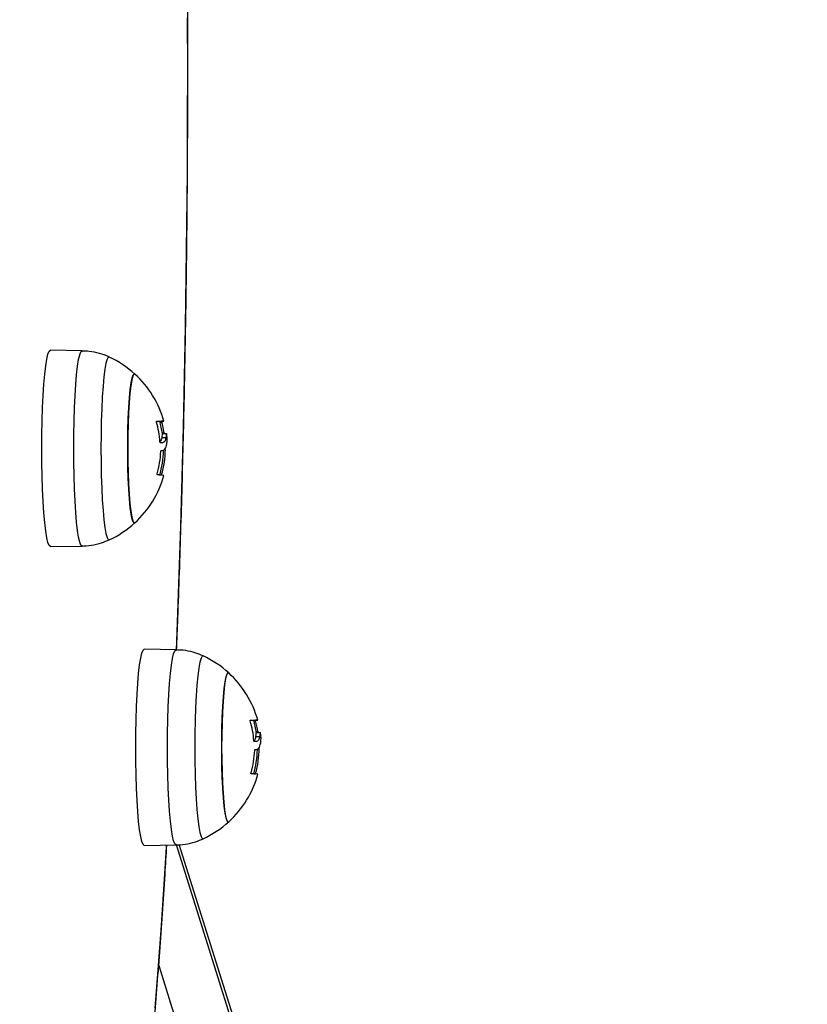
# Model space of a CAD drawing. Units: millimetres. Extents: x -2.7 to 8, y 0.4 to 14.3.
# Drawn here: x 6.2 to 6.4, y 4.4 to 4.6 of the extents above; entities that cross this region are included whole.
import ezdxf

# ---------------------------------------------------------------- set-up
doc = ezdxf.new("R2010")
doc.units = ezdxf.units.MM
doc.header["$PDSIZE"] = -1
doc.layers.add('DIASTASEIS', color=253, linetype='Continuous', lineweight=5)
doc.styles.get("Standard").update_dxf_attribs({"font": 'ARIALN.TTF'})
doc.dimstyles.get("Standard").update_dxf_attribs({"dimtxt": 0.18, "dimasz": 0.15, "dimexe": 0.1, "dimexo": 0, "dimgap": 0.09, "dimtad": 0, "dimtih": 1, "dimtoh": 1, "dimzin": 0, "dimdsep": 46, "dimtxsty": 'Standard', "dimblk": 'OBLIQUE', "dimcen": 0.09, "dimadec": 0, "dimazin": 0, "dimtfac": 1, "dimtofl": 0, "dimtmove": 0, "dimatfit": 3, "dimldrblk": 'OBLIQUE', "dimfxl": 1, "dimtolj": 1, "dimtzin": 0, "dimarcsym": 0})

# ---------------------------------------------------------------- blocks, each defined once
blk = doc.blocks.new('_Oblique')
at = {"color": 0, "linetype": 'ByBlock', "lineweight": -2}
blk.add_line((-0.5, -0.5), (0.5, 0.5), dxfattribs=at)
blk = doc.blocks.new('*D82')
at = {"layer": 'Defpoints', "color": 0}
for p in [(5.207818156928056, 8.072960436561845), (5.207818156928056, 1.072960436561845), (7.730373209115328, 1.072960436561844)]:
    blk.add_point(p, dxfattribs=at)
at = {"layer": 'DIASTASEIS', "color": 0, "lineweight": -2}
for p, q in [((5.207818156928056, 8.072960436561845), (7.830373209115328, 8.072960436561845)), ((7.730373209115328, 8.072960436561845), (7.730373209115328, 4.750632061032139)), ((7.730373209115328, 1.072960436561845), (7.730373209115328, 4.386825785452331)), ((5.207818156928056, 1.072960436561845), (7.830373209115328, 1.072960436561845))]:
    blk.add_line(p, q, dxfattribs=at)
at = {"layer": 'DIASTASEIS', "color": 0, "linetype": 'ByBlock', "lineweight": -2, "xscale": 0.15, "yscale": 0.15, "zscale": 0.15}
for p, rotation in [((7.730373209115328, 8.072960436561845), 90), ((7.730373209115328, 1.072960436561845), 270)]:
    blk.add_blockref('_Oblique', p, dxfattribs=dict(at, rotation=rotation))
at = {"layer": 'DIASTASEIS', "color": 0, "insert": (7.730373209115328, 4.568728923242235), "char_height": 0.18, "attachment_point": 5}
blk.add_mtext('\\A1;7.00', dxfattribs=at)
blk = doc.blocks.new('KATOPSH_K015A')
at = {"color": 7, "linetype": 'Continuous', "lineweight": 25}
for p, q in [((6.800507355302784, 5.470329932027425), (6.794814634889576, 5.470429676675167)), ((6.813983488649342, 5.457758835607137), (6.814730692476246, 5.457758835607137)), ((6.814731169313404, 5.454805432909097), (6.815478373140309, 5.454805432909097)), ((6.81484894809148, 5.455542816870775), (6.815596151918385, 5.455542816870775)), ((6.815603066057179, 5.455541945152845), (6.815596151918385, 5.455542816870775)), ((6.814627218812916, 5.452481336050596), (6.814722586244557, 5.452481336050596)), ((6.794814634889576, 5.435329719536867), (6.800507355302784, 5.435429460459318)), ((6.817304659456227, 5.416882253342237), (6.811611939043019, 5.416982001715269)), ((6.830780554384205, 5.404311156921949), (6.831527758211109, 5.404311156921949)), ((6.831528473466847, 5.401357754223909), (6.832275677293751, 5.401357754223909)), ((6.831646252244923, 5.402095145636167), (6.832393456071827, 5.402095145636167)), ((6.832400131792042, 5.402094273918237), (6.832393456071827, 5.402095145636167)), ((6.831424522966358, 5.399033664815988), (6.83151965197942, 5.399033664815988)), ((6.811611939043019, 5.381882040851679), (6.817304659456227, 5.38198178922471)), ((6.970806885332081, 4.89540801858243), (6.817871380418751, 5.382040469997492))]:
    blk.add_line(p, q, dxfattribs=at)
at = {"color": 8, "linetype": 'Continuous', "lineweight": 25}
for p, q in [((6.814423847764942, 5.457600436263647), (6.814739990800831, 5.457600436263647)), ((6.814832020372364, 5.455697088592615), (6.81516223010442, 5.455697088592615)), ((6.814424324602101, 5.448160774164762), (6.814727831453297, 5.448160774164762)), ((6.831220913499806, 5.404152757578458), (6.831537056535694, 5.404152757578458)), ((6.831629086107228, 5.402249409907427), (6.831959534257862, 5.402249409907427)), ((6.831221390336964, 5.394713102930154), (6.831525135606739, 5.394713102930154)), ((6.971228886217091, 4.892409845345583), (6.817363548845265, 5.382000937216844)), ((6.814200687974903, 5.360413237565126), (6.970518637269947, 4.863019152634706))]:
    blk.add_line(p, q, dxfattribs=at)
at = {"color": 8, "linetype": 'Continuous', "lineweight": 25, "flags": 128}
for points in [[(6.817366171449635, 5.416787899189558), (6.817565012544605, 5.42178732072648), (6.817877102464649, 5.430315001957979), (6.81816082057378, 5.438972308390703), (6.818415928453419, 5.447746812456217), (6.818641710847828, 5.456625885420408), (6.818838167757008, 5.465596786790456), (6.819004583925221, 5.474646612160768), (6.819141197771046, 5.483762363993492), (6.819247532457325, 5.492930942305293), (6.819323349565479, 5.502139170744385), (6.819368887514088, 5.511373818010952), (6.819383907884571, 5.520621615297614), (6.81936841067693, 5.529869272463884)], [(6.81356458720586, 5.35281822001275), (6.814107466310475, 5.359655826442804), (6.814627218812916, 5.366724609487619), (6.815123606294605, 5.3740143916541), (6.815595198244068, 5.381514712327089), (6.815621662706349, 5.381952299826708)], [(6.798984099000904, 5.452879696243372), (6.798999596208546, 5.455363123767938), (6.799045849412892, 5.457795999103155), (6.799121666521046, 5.460128794514503), (6.799225617021534, 5.462314016275968), (6.799355555147145, 5.464307184421386), (6.799509096712086, 5.466067719363537), (6.799682903856251, 5.467559783809747), (6.799873161882374, 5.468753005468216), (6.800076532930348, 5.469623095446195), (6.800288487047169, 5.470152332537737), (6.800504971116993, 5.470329950653877), (6.800507355302784, 5.470329928302135)], [(6.805345345109913, 5.469222332441177), (6.805180836290333, 5.469190209262933), (6.804970074266407, 5.468825860970583), (6.804766464799854, 5.468105300419893), (6.804574537843678, 5.467044624590244), (6.804398346513722, 5.465667526327934), (6.80424218234441, 5.464004769080248), (6.804109383195851, 5.462093497716751), (6.804002810090992, 5.459976407789554), (6.803925085634205, 5.457700788133707), (6.803877640336964, 5.45531746661004), (6.803861666292164, 5.452879696243372), (6.803877640336964, 5.450441925876703), (6.803925085634205, 5.448058604353037), (6.804002810090992, 5.445782988422479), (6.804109383195851, 5.443665891044702), (6.80424218234441, 5.441754623406496), (6.804398346513722, 5.4400918698841), (6.804574537843678, 5.43871477162179), (6.804766464799854, 5.43765409206685), (6.804970074266407, 5.436933531516161), (6.805180836290333, 5.43656918322381), (6.805345106691334, 5.436536937110986)], [(6.800507355302784, 5.435429460459318), (6.800504971116993, 5.435429438107576), (6.800288487047169, 5.435607059949007), (6.800076532930348, 5.436136297040548), (6.799873161882374, 5.437006383293237), (6.799682903856251, 5.438199608676996), (6.799509096712086, 5.439691676848497), (6.799355555147145, 5.441452211790647), (6.799225617021534, 5.443445376210775), (6.799121666521046, 5.44563060169753), (6.799045849412892, 5.447963393383588), (6.798999596208546, 5.450396268718805), (6.798984099000904, 5.452879696243372)], [(6.815781403154347, 5.399432025008764), (6.815796900361988, 5.401915452533331), (6.815842915147755, 5.404348327868547), (6.815918732255909, 5.406681119554605), (6.816022682756397, 5.408866345041361), (6.816152859300587, 5.410859509461488), (6.816306162446949, 5.412620044403639), (6.816479969591114, 5.41411211257514), (6.816670466035816, 5.415305330508318), (6.81687383708379, 5.416175416761007), (6.817085791200611, 5.416704661303129), (6.817302275270436, 5.416882275693979), (6.817304659456227, 5.416882253342237)], [(6.822142649263355, 5.415774657481279), (6.821977902025196, 5.415742530577745), (6.82176714000127, 5.415378182285394), (6.821563530534718, 5.414657621734705), (6.821371603578541, 5.413596949630346), (6.821195650667164, 5.412219851368036), (6.821039486497853, 5.41055709784564), (6.820906687349293, 5.408645822756853), (6.820800114244435, 5.406528732829656), (6.820722151369068, 5.404253109448518), (6.820674944490406, 5.401869795375433), (6.820658970445606, 5.399432025008764), (6.820674944490406, 5.396994247191515), (6.820722151369068, 5.394610925667848), (6.820800114244435, 5.392335309737291), (6.820906687349293, 5.390218212359514), (6.821039486497853, 5.388306944721307), (6.821195650667164, 5.386644198649492), (6.821371603578541, 5.385267092936601), (6.821563530534718, 5.384206413381662), (6.82176714000127, 5.383485852830972), (6.821977902025196, 5.383121504538622), (6.822142410844776, 5.383089258425798)], [(6.817304659456227, 5.38198178922471), (6.817302275270436, 5.381981759422388), (6.817085791200611, 5.382159381263818), (6.81687383708379, 5.38268862580594), (6.816670466035816, 5.383558704608049), (6.816479969591114, 5.384751929991808), (6.816306162446949, 5.386243998163309), (6.816152859300587, 5.38800454055604), (6.816022682756397, 5.389997704976167), (6.815918732255909, 5.392182930462923), (6.815842915147755, 5.394515722148981), (6.815796900361988, 5.396948590033617), (6.815781403154347, 5.399432025008764)]]:
    blk.add_lwpolyline(points, dxfattribs=at)
at = {"color": 7, "linetype": 'Continuous', "lineweight": 25, "flags": 128}
for points in [[(6.793282795518849, 5.452879696243372), (6.79329829272649, 5.455377324574556), (6.793344784349415, 5.457824102693166), (6.793421078294728, 5.460170230918493), (6.793525744050953, 5.462367943578329), (6.793656397432301, 5.46437250366148), (6.793810654252979, 5.466143100612726), (6.793985415071461, 5.46764369597372), (6.794177103609059, 5.468843738638725), (6.794381428331349, 5.469718798153963), (6.794594812959645, 5.470251063906517), (6.794812489122364, 5.470429695301618), (6.794814634889576, 5.470429676675167)], [(6.809920836061451, 5.46618784134921), (6.80973272380254, 5.466184101157751), (6.809543181032154, 5.465821190827455), (6.809361506074879, 5.465105271988477), (6.809192467302296, 5.464055868887272), (6.809040833085987, 5.462701610379781), (6.808910656541798, 5.461079436444606), (6.808805513948414, 5.459233596079912), (6.808728504747364, 5.457214436584081), (6.808681297868702, 5.455077036374178), (6.808665323823902, 5.452879696243372), (6.808681297868702, 5.450682356112566), (6.808728504747364, 5.448544955902662), (6.808805513948414, 5.446525796406831), (6.808910656541798, 5.444679959767427), (6.809040833085987, 5.443057782106962), (6.809192467302296, 5.441703527324762), (6.809361506074879, 5.440654120498266), (6.809543181032154, 5.439938201659288), (6.80973272380254, 5.439575291328993), (6.809920836061451, 5.439571551137533)], [(6.809920836061451, 5.439571551137533), (6.809828806489918, 5.439529693775739), (6.809637356370899, 5.439711771064367), (6.809451151460621, 5.440253033392992), (6.809275198549244, 5.441138721161451), (6.809114266008351, 5.442344672136869), (6.808972883790943, 5.44383798455533), (6.808854866594288, 5.445577940993871), (6.808763313859913, 5.44751706635293), (6.808700848192188, 5.449602468960848), (6.808669376939747, 5.451777263634767), (6.808669376939747, 5.453982128851976), (6.808700848192188, 5.456156930976476), (6.808763313859913, 5.458242329859104), (6.808854866594288, 5.460181455218162), (6.808972883790943, 5.461921404206123), (6.809114266008351, 5.463414724075164), (6.809275198549244, 5.464620671325292), (6.809451151460621, 5.465506355368461), (6.809637356370899, 5.466047621422376), (6.809828806489918, 5.466229694985714), (6.809920836061451, 5.46618784134921)], [(6.813812065690968, 5.457758902662363), (6.814267445177052, 5.457758895211782), (6.814628410905812, 5.457758887761202), (6.814892578691456, 5.457758880310621), (6.81505875644109, 5.45775887286004), (6.815125513643238, 5.457758857958879), (6.81509308871648, 5.457758850508299), (6.814961004823658, 5.457758843057718), (6.814730692476246, 5.457758835607137)], [(6.813972998231861, 5.457758887761202), (6.814145374864552, 5.457758880310621), (6.814311552614186, 5.45775887286004), (6.814378548234913, 5.457758857958879), (6.814379978746388, 5.457758857958879)], [(6.794814634889576, 5.435329719536867), (6.794812489122364, 5.435329697185125), (6.794594812959645, 5.435508332305517), (6.794381428331349, 5.436040594332781), (6.794177103609059, 5.436915657573309), (6.793985415071461, 5.438115700238313), (6.793810654252979, 5.439616291874017), (6.793656397432301, 5.441386892550554), (6.793525744050953, 5.443391448908415), (6.793421078294728, 5.44558916156825), (6.793344784349415, 5.447935289793577), (6.79329829272649, 5.450382067912187), (6.793282795518849, 5.452879696243372)], [(6.8148704057636, 5.453900857918825), (6.814827490419361, 5.453901036732759), (6.814783621400807, 5.453901215546693), (6.814738798707936, 5.453901394360628), (6.814692783922169, 5.453901565723982), (6.814646053880665, 5.453901744537916), (6.814598131746266, 5.45390191590127), (6.814549494356129, 5.453902094715204), (6.814499664873097, 5.453902266078558)], [(6.810080099672291, 5.399432025008764), (6.810095596879933, 5.401929645889368), (6.810142088502857, 5.404376431458559), (6.810218144029591, 5.406722552233305), (6.810322809785816, 5.40892026489314), (6.810453701585743, 5.410924828701582), (6.810607958406422, 5.412695429378118), (6.810782719224903, 5.414196021013822), (6.810974169343922, 5.415396063678827), (6.811178732484791, 5.416271119468774), (6.811391878694508, 5.416803388946619), (6.811609554857228, 5.416982024067011), (6.811611939043019, 5.416982001715269)], [(6.826718140214894, 5.412740162664022), (6.826530027955982, 5.412736422472562), (6.826340485185597, 5.412373512142267), (6.826158571809742, 5.411657593303289), (6.825989771455738, 5.410608193927374), (6.82583813723943, 5.409253939145174), (6.82570796069524, 5.407631761484708), (6.825602818101856, 5.405785917394724), (6.825525570482228, 5.403766757898893), (6.825478363603565, 5.401629357688989), (6.825462627977345, 5.399432025008764), (6.825478363603565, 5.397234684877958), (6.825525570482228, 5.395097284668054), (6.825602818101856, 5.393078117721643), (6.82570796069524, 5.391232281082239), (6.82583813723943, 5.389610110872354), (6.825989771455738, 5.388255848639574), (6.826158571809742, 5.387206449263658), (6.826340485185597, 5.3864905229741), (6.826530027955982, 5.386127620094385), (6.826718140214894, 5.386123879902925)], [(6.826718140214894, 5.386123879902925), (6.82662611064336, 5.386082022541132), (6.826434660524342, 5.386264099829759), (6.826248217195484, 5.386805354707803), (6.826072264284107, 5.387691049926843), (6.825911331743214, 5.388897000902261), (6.825769949525807, 5.390390305870142), (6.825651932329151, 5.392130269759264), (6.825560618013355, 5.394069387667741), (6.825498152345631, 5.396154790275659), (6.82546644267461, 5.398329584949579), (6.82546644267461, 5.400534457617368), (6.825498152345631, 5.402709252291288), (6.825560618013355, 5.404794654899206), (6.825651932329151, 5.406733780258264), (6.825769949525807, 5.408473729246225), (6.825911331743214, 5.409967049115266), (6.826072264284107, 5.411172992640104), (6.826248217195484, 5.412058680408563), (6.826434660524342, 5.412599942737188), (6.82662611064336, 5.412782020025816), (6.826718140214894, 5.412740162664022)], [(6.830609131425831, 5.404311231427755), (6.831064749330494, 5.404311223977174), (6.831425476640675, 5.404311216526594), (6.831689882844898, 5.404311201625433), (6.831855822175953, 5.404311194174852), (6.831922817796681, 5.404311186724271), (6.831890154451344, 5.404311179273691), (6.831758308977101, 5.40431117182311), (6.831527758211109, 5.404311156921949)], [(6.830770063966725, 5.404311209076013), (6.830942679017994, 5.404311201625433), (6.831108618349049, 5.404311194174852), (6.831175613969776, 5.404311186724271), (6.831177044481251, 5.404311186724271)], [(6.831667709917042, 5.400453186684217), (6.831624794572804, 5.400453358047571), (6.83158068713567, 5.400453536861505), (6.831535864442799, 5.40045371567544), (6.831490088075611, 5.400453894489374), (6.831443119615528, 5.400454065852728), (6.831395435899708, 5.400454244666662), (6.831346560090992, 5.400454416030016), (6.831296969026539, 5.40045459484395)], [(6.811611939043019, 5.381882040851679), (6.811609554857228, 5.381882025950517), (6.811391878694508, 5.382060661070909), (6.811178732484791, 5.382592915647592), (6.810974169343922, 5.383467986338701), (6.810782719224903, 5.384668021553125), (6.810607958406422, 5.386168613188829), (6.810453701585743, 5.387939213865366), (6.810322809785816, 5.389943777673807), (6.810218144029591, 5.392141490333643), (6.810142088502857, 5.394487618558969), (6.810095596879933, 5.39693439667758), (6.810080099672291, 5.399432025008764)]]:
    blk.add_lwpolyline(points, dxfattribs=at)
at = {"color": 7, "linetype": 'Continuous', "lineweight": 25}
for centre, radius, start, end in [((6.797800997195395, 5.4528796966963), 0.01800000000000061, 47.67533450490389, 65.2230365775192), ((6.797800997195395, 5.4528796966963), 0.01800000000000081, 15.72762721348285, 47.67533450490389), ((6.797205746737404, 5.452801935414982), 0.01726736215855467, 4.179625201608976, 16.1229869687348), ((6.797053851172336, 5.4528796966963), 0.01800000000000162, 8.505408338702436, 15.72762721348285), ((6.798103236094562, 5.452911224171885), 0.01728497373998169, 9.274965521396421, 15.7409458916133), ((6.797800997195395, 5.4528796966963), 0.01800000000000079, 5.695129965086537, 8.505408338702436), ((6.79721544001552, 5.453103428764962), 0.01737457151659913, 344.0688384032442, 357.4538988801704), ((6.797053851172336, 5.4528796966963), 0.0180000000000003, 344.4735673224943, 358.7322236152502), ((6.798167344680792, 5.452883077300839), 0.01722062336259223, 344.084242622205, 359.4112244864764), ((6.797800997195395, 5.4528796966963), 0.01800000000000252, 312.3246654950961, 344.4735673224943), ((6.81414648820612, 5.443693509967716), 0.004480375383973177, 77.13439956709468, 92.66167131104702), ((6.797800997195395, 5.4528796966963), 0.01800000000000023, 294.7769634224808, 312.3246654950961), ((6.814598182772556, 5.399432021480834), 0.01800000000000183, 47.67533450490389, 65.2230365775192), ((6.814598182772556, 5.399432021480834), 0.01799999999999905, 15.72762721348285, 47.67533450490389), ((6.813995546824685, 5.399351791689924), 0.01727502657707176, 4.185989919948605, 16.12414917161555), ((6.813851036749497, 5.399432021480834), 0.01800000000000286, 8.505408338702436, 15.72762721348285), ((6.814986829620125, 5.399480614808681), 0.01719706163904242, 9.265174687323597, 15.76441711741456), ((6.814598182772556, 5.399432021480834), 0.01800000000000032, 5.695129965086537, 8.505408338702436), ((6.814042850069768, 5.39965082182448), 0.01734403826153147, 344.0570024781273, 357.4657347276506), ((6.813851036749497, 5.399432021480834), 0.01800000000000205, 344.4735673224943, 358.7322236152502), ((6.814928693361821, 5.399440620815085), 0.01725663120625022, 344.1003290975233, 359.395138026045), ((6.814598182772556, 5.399432021480834), 0.01800000000000127, 312.3246654950961, 344.4735673224943), ((6.830941555875711, 5.390221237789092), 0.004504850650541224, 77.17631729715289, 92.62176021054884), ((6.814598182772556, 5.399432021480834), 0.01800000000000094, 294.7769634224808, 312.3246654950961)]:
    blk.add_arc(centre, radius, start, end, dxfattribs=at)
for points, knots in [([(6.817389536470387, 5.416748157792654), (6.817468039207256, 5.418679670612846), (6.817654685633556, 5.423271994055767), (6.817920103526944, 5.430674485294958), (6.818190149660609, 5.438919176850732), (6.818432913216043, 5.447272832196404), (6.81864952341823, 5.455718891525294), (6.818839238297755, 5.464248179931246), (6.819002469102657, 5.472849352098137), (6.819138310398216, 5.481511550414552), (6.819247114064297, 5.490223651367387), (6.819328377663282, 5.498974520137608), (6.819382328637971, 5.507752950075201), (6.819408559771205, 5.516547702947037), (6.819407042177431, 5.525347512252893), (6.819378298652396, 5.534141100424904), (6.819321697672081, 5.542917192927462), (6.819237811741573, 5.55166455098356), (6.81912641267229, 5.560371958404403), (6.8189878409936, 5.569028290658252), (6.818822393000687, 5.577622429737175), (6.818629972701842, 5.586143519145708), (6.81841066920208, 5.594580151672062), (6.818165650459946, 5.602923460029388), (6.817893016722905, 5.611155735793773), (6.817635357954373, 5.618291415364411), (6.817457590808431, 5.622624359756855), (6.817388821214649, 5.624300568454828)], [0, 0, 0, 0, 0.02981578935986048, 0.07088938113689154, 0.1119580226530804, 0.1530223263631285, 0.1940829715884899, 0.2351404423139216, 0.2761953349725774, 0.3172480218386232, 0.3582989315869384, 0.3993484622818217, 0.4403969897519312, 0.4814448532010068, 0.5224923966809216, 0.5635399522004234, 0.6045877536253249, 0.6456361230947627, 0.6866854304412628, 0.7277360167499641, 0.7687882379395854, 0.8098425569225458, 0.8508993338248741, 0.8919590634142585, 0.9330222903004419, 0.9740895314005901, 1, 1, 1, 1]), ([(6.766135740846607, 5.603391795509424), (6.766090927154096, 5.601936296168105), (6.765960934215059, 5.597714268793652), (6.765765312913231, 5.590647416922593), (6.765558319828074, 5.582170339192317), (6.765378372037617, 5.573612792364884), (6.76522511231417, 5.564987728023198), (6.765099701042004, 5.5563056669464), (6.765000718616307, 5.547577869511997), (6.764929822565705, 5.538815442134592), (6.764886092637994, 5.530029637132657), (6.764870122293019, 5.521231688009038), (6.764881888178593, 5.512432876285175), (6.764920890170856, 5.503644472331189), (6.764987721500461, 5.494877746318025), (6.76508194013843, 5.48614393102639), (6.765203290360319, 5.477454195947075), (6.765351807054344, 5.468819678570298), (6.765527606071942, 5.460251424580974), (6.765730189461124, 5.451760392016922), (6.7659585716425, 5.443357396422698), (6.766214335256905, 5.435053236669091), (6.766494991621244, 5.426858449827023), (6.76680176447519, 5.418783477800616), (6.767133679637141, 5.410838629253931), (6.76749054551658, 5.403033974031359), (6.767871243107606, 5.395379375970379), (6.76827615762852, 5.387884552747209), (6.768704857156649, 5.380558933546354), (6.769155829493343, 5.373411696622725), (6.769629843776443, 5.36645181883091), (6.770125318540181, 5.359687885473477), (6.770642119444915, 5.353128281042927), (6.771179484337722, 5.346781010239511), (6.771737763148508, 5.340653743505072), (6.772314878500424, 5.334753738152585), (6.772911661591593, 5.329087924494388), (6.773526881511884, 5.323662672200271), (6.774160360476913, 5.318483946262177), (6.774811213562884, 5.313557073764287), (6.775480361214818, 5.30888680688463), (6.776166489907723, 5.304477078878563), (6.776871221532588, 5.300330908402657), (6.777593827227633, 5.296450140769821), (6.77833736330615, 5.29283510441951), (6.779103703883834, 5.289484038590899), (6.779897513977289, 5.286392022327391), (6.780728620280229, 5.283549636820908), (6.781612132406394, 5.28093988646674), (6.782579902661041, 5.278534724530118), (6.783615077241507, 5.276450164090647), (6.784696828038818, 5.274748822717129), (6.785784462328252, 5.273427879878227), (6.786901449213133, 5.272393885620886), (6.788111640136435, 5.271566096253309), (6.789445363559594, 5.270957823594699), (6.790804333344227, 5.270577522488793), (6.791718095369674, 5.270562211555671), (6.792123365968678, 5.270555420868959)], [0, 0, 0, 0, 0.009843767039357168, 0.02855422378700458, 0.04726395777112925, 0.06597236791128094, 0.08467963880436057, 0.1033859813811062, 0.1220916045383057, 0.1407966494181573, 0.1595012967120882, 0.1782056972107729, 0.1969100122697538, 0.215614367883578, 0.2343188922803895, 0.2530237421508152, 0.271729066233367, 0.2904350441695319, 0.309141846453122, 0.3278496635795938, 0.3465586595980739, 0.3652691185355899, 0.3839812352904476, 0.4026952753598321, 0.4214115867057685, 0.4401304992675986, 0.458852342893723, 0.4775776662099953, 0.4963069538130554, 0.5150407677583406, 0.5337799532395179, 0.552525198184313, 0.5712776793167494, 0.5900385361650267, 0.6088093839634027, 0.6275920310942039, 0.6463888061883719, 0.6652026447911785, 0.6840372728740028, 0.7028974519547058, 0.7217895752445219, 0.7407218984198848, 0.7597059314326408, 0.7787573502252136, 0.7978986526334224, 0.8171624858564498, 0.8365980798615698, 0.8562825635229704, 0.8763407150787849, 0.896980441934059, 0.9185248549087462, 0.9367549020815662, 0.950963091251051, 0.9629424157588871, 0.973528646807285, 0.9832746928829383, 0.9925820125563564, 1, 1, 1, 1]), ([(6.805395651430103, 5.469190652572479), (6.805364637595289, 5.469207934433371), (6.804801493409855, 5.469521735660464), (6.803586524070511, 5.469893986433135), (6.801978078357592, 5.470276539948145), (6.800937773517603, 5.470286049291872), (6.800512838930103, 5.470289933585491)], [0, 0, 0, 0, 0.0211107999400358, 0.3833264921584131, 0.7481066203804754, 1, 1, 1, 1]), ([(6.813793945878956, 5.457597083502378), (6.813791128198886, 5.457607517386577), (6.813785540627237, 5.457628208172764), (6.813780604766748, 5.45765879135638), (6.813778397343071, 5.457687248210505), (6.813779361713046, 5.45771232852735), (6.813783444442038, 5.457732782548419), (6.813792933243917, 5.457753329707202), (6.813804428798562, 5.457756678166561), (6.813812065690968, 5.457758902662363)], [0, 0, 0, 0, 0.1261542145960283, 0.2501685645132616, 0.375754610586776, 0.5003076254788462, 0.624900505731576, 0.7508085449358207, 1, 1, 1, 1]), ([(6.814730692476246, 5.457758835607137), (6.814726610063758, 5.457756677528096), (6.814720466274252, 5.457753429745253), (6.814718302524511, 5.457733464422063), (6.81471808164099, 5.457713566928078), (6.814720587237048, 5.457689119810539), (6.814725105934144, 5.457661235709793), (6.814731612251876, 5.457631207361601), (6.81473718428208, 5.457610743490704), (6.814739990800831, 5.457600436263647)], [0, 0, 0, 0, 0.2489484588503994, 0.3746528911853798, 0.4989001275518585, 0.6237370440638579, 0.7491897862159369, 0.8736721054886363, 1, 1, 1, 1]), ([(6.814731169313404, 5.454805432909097), (6.814686028515666, 5.454528172205073), (6.814629907450239, 5.454183469239297), (6.814456968567924, 5.454099822504986), (6.814423132509205, 5.454083456748094)], [0, 0, 0, 0, 0.8043467353575362, 1, 1, 1, 1]), ([(6.814499664873097, 5.453902266078558), (6.814491657248823, 5.453904626090889), (6.814475670318302, 5.453909337768209), (6.814452781883688, 5.453944620342781), (6.814438010634717, 5.453988208141027), (6.814430352034492, 5.454028551137753), (6.814428235949549, 5.454049863457158), (6.81442718562505, 5.45406044190463)], [0, 0, 0, 0, 0.250173678158808, 0.4994626235350582, 0.748876698198522, 0.8753540332290506, 1, 1, 1, 1]), ([(6.81484894809148, 5.455542816870775), (6.81483757492208, 5.455495569495042), (6.814814874705576, 5.455401266342278), (6.81475903329158, 5.455003774853367), (6.814731169313404, 5.454805432909097)], [0, 0, 0, 0, 0.5010158718919979, 1, 1, 1, 1]), ([(6.815478373140309, 5.454805432909097), (6.815423629289967, 5.454549385281325), (6.815314423699988, 5.454038609532518), (6.815018156623069, 5.453946695975219), (6.8148704057636, 5.453900857918825)], [0, 0, 0, 0, 0.5012916703682029, 1, 1, 1, 1]), ([(6.81516223010442, 5.455697088592615), (6.815164133429448, 5.455686292496694), (6.815167957992912, 5.455664598729754), (6.815177611566128, 5.455623580348629), (6.815191448167411, 5.455579290909782), (6.815208657549761, 5.455542701930653), (6.815218549810766, 5.455537893484916), (6.815223503679249, 5.455535485499468)], [0, 0, 0, 0, 0.1247185883041294, 0.2506105772965515, 0.5002717248886673, 0.7497449178486245, 1, 1, 1, 1]), ([(6.815596151918385, 5.455542816870775), (6.815584778705329, 5.455495569158529), (6.815562078328753, 5.455401265052615), (6.81550623710757, 5.455003774820625), (6.815478373140309, 5.454805432909097)], [0, 0, 0, 0, 0.5010143754445896, 1, 1, 1, 1]), ([(6.815650272935841, 5.453680290930834), (6.815675990179102, 5.453959539641119), (6.81572061693771, 5.45444411581434), (6.815707380126355, 5.454600410106877), (6.815701771348927, 5.454666636043157)], [0, 0, 0, 0, 0.5762741239814333, 1, 1, 1, 1]), ([(6.814572859376881, 5.452331594281759), (6.814573482377114, 5.452342183539486), (6.814574730818663, 5.45236340363158), (6.814581351790935, 5.452403439733871), (6.814594112751024, 5.452446421778632), (6.814614971688229, 5.452480782875), (6.81463028123801, 5.452484363528356), (6.814637947648976, 5.452486156576242)], [0, 0, 0, 0, 0.1250063340901962, 0.2505034966048285, 0.4999773813825563, 0.7496086998384373, 1, 1, 1, 1]), ([(6.814637947648976, 5.452486156576242), (6.81488545555078, 5.452514636884416), (6.815380311065041, 5.452571579057121), (6.815560305079657, 5.453310800117151), (6.815650272935841, 5.453680290930834)], [0, 0, 0, 0, 0.5001619495018594, 1, 1, 1, 1]), ([(6.813938427537892, 5.448169051759805), (6.813934530818756, 5.448169786385051), (6.81392680709871, 5.448171242492435), (6.813918061565005, 5.448181356206305), (6.813911167278661, 5.448196761510417), (6.813907713217873, 5.448217912691007), (6.81390686492125, 5.448243416511332), (6.813909428572174, 5.448272242934081), (6.813914263718857, 5.448303140523649), (6.813919867504978, 5.448323936069073), (6.813922691911671, 5.448334417396154)], [0, 0, 0, 0, 0.1260813010205987, 0.2499068519015185, 0.3755073207405594, 0.4997401655476627, 0.6243706006312071, 0.7498007484144638, 0.8738950863889847, 1, 1, 1, 1]), ([(6.800296354860279, 5.43542761271533), (6.800919344841191, 5.435456926744564), (6.802161898208965, 5.435515393567812), (6.803880083880017, 5.435917495176227), (6.804914330463021, 5.436367828640186), (6.805380154222462, 5.436570658438768)], [0, 0, 0, 0, 0.3559359168289227, 0.7099140986428245, 0.9999999999999999, 0.9999999999999999, 0.9999999999999999, 0.9999999999999999]), ([(6.822192955583546, 5.415742977612581), (6.822161861895097, 5.41576025760628), (6.821598299676793, 5.416073451424609), (6.820383737401812, 5.416446577013858), (6.818775198294702, 5.416828805299019), (6.817734990785198, 5.41683835732897), (6.817310143083546, 5.416842258625593)], [0, 0, 0, 0, 0.02115185283828882, 0.3833699117827073, 0.7481522939835171, 1, 1, 1, 1]), ([(6.830591011613819, 5.40414940481719), (6.830588319465846, 5.404159850090991), (6.830582974383674, 5.404180588511963), (6.830577592361465, 5.404211087028898), (6.830575407231322, 5.404239578849456), (6.83057672551115, 5.404264652790744), (6.830580798817778, 5.404285097812362), (6.830589848508339, 5.404305664129652), (6.830601432251228, 5.404309008548125), (6.830609131425831, 5.404311231427755)], [0, 0, 0, 0, 0.125992470625908, 0.2501499764052862, 0.3757657295221986, 0.5004019402974327, 0.625024292662841, 0.7507710332968852, 1, 1, 1, 1]), ([(6.831527758211109, 5.404311156921949), (6.831523870739716, 5.404308999658724), (6.831518017937583, 5.404305751778566), (6.831515200690433, 5.40428578648357), (6.831515493169377, 5.404265893522506), (6.831517866724994, 5.404241439232692), (6.831522401043571, 5.404213555108299), (6.831528971069588, 5.404183566028451), (6.831534349461094, 5.404163072479832), (6.831537056535694, 5.404152757578458)], [0, 0, 0, 0, 0.2488686894555709, 0.3746857554738743, 0.498998111531927, 0.6238550896800554, 0.7493468232964127, 0.8738401681314749, 1, 1, 1, 1]), ([(6.831528473466847, 5.401357754223909), (6.831483222733027, 5.401080494071948), (6.831426965265223, 5.40073579352179), (6.831254032421953, 5.400652144023525), (6.831220198244068, 5.400635778062906)], [0, 0, 0, 0, 0.804350768560557, 1, 1, 1, 1]), ([(6.831646252244923, 5.402095145636167), (6.831634759898975, 5.402047896585145), (6.831611822104264, 5.401953591285064), (6.831556218454011, 5.401556095689784), (6.831528473466847, 5.401357754223909)], [0, 0, 0, 0, 0.5010222313076337, 0.9999999999999999, 0.9999999999999999, 0.9999999999999999, 0.9999999999999999]), ([(6.832275677293751, 5.401357754223909), (6.832220933105077, 5.401101705947667), (6.832111726398239, 5.400590926817358), (6.831815460696475, 5.400499021046244), (6.831667709917042, 5.400453186684217)], [0, 0, 0, 0, 0.501289621791791, 0.9999999999999999, 0.9999999999999999, 0.9999999999999999, 0.9999999999999999]), ([(6.831959534257862, 5.402249409907427), (6.831961337280177, 5.402238610483664), (6.831964962093139, 5.4022168991944), (6.831974726948488, 5.402175912906614), (6.83198840892112, 5.402131593160675), (6.832006091415337, 5.402095046687691), (6.832015741343298, 5.402090226107475), (6.832020569414112, 5.40208781426486)], [0, 0, 0, 0, 0.1245802391296958, 0.2504575667913251, 0.5001586703144043, 0.7499183396562459, 1, 1, 1, 1]), ([(6.832393456071827, 5.402095145636167), (6.832381963638568, 5.402047895938495), (6.832359025538267, 5.401953588806691), (6.83230342225545, 5.401556095627029), (6.832275677293751, 5.401357754223909)], [0, 0, 0, 0, 0.5010193559001683, 1, 1, 1, 1]), ([(6.831296969026539, 5.40045459484395), (6.831288844950564, 5.400456941441234), (6.831272646653474, 5.400461620234864), (6.831250100265265, 5.400496974677708), (6.831235509550993, 5.400540580322058), (6.831227288493778, 5.400580835177834), (6.831225417597693, 5.40060218352869), (6.831224489778492, 5.400612770670023)], [0, 0, 0, 0, 0.2504925247255594, 0.4994478922535188, 0.7488365401625368, 0.8754422254745629, 1, 1, 1, 1]), ([(6.831435013383839, 5.399038485341634), (6.831682639865562, 5.399066961256949), (6.832177722273286, 5.399123893476144), (6.832357487182549, 5.399863129175401), (6.832447338670704, 5.400232619696226)], [0, 0, 0, 0, 0.500172242894074, 1, 1, 1, 1]), ([(6.832447338670704, 5.400232619696226), (6.832473189435063, 5.400511868386502), (6.8325180478638, 5.400996444302336), (6.832504554545835, 5.401152738819519), (6.83249883708379, 5.40121896480855)], [0, 0, 0, 0, 0.5762743893692516, 1, 1, 1, 1]), ([(6.831369925111744, 5.398883923047151), (6.831370647985409, 5.398894510790569), (6.831372096148357, 5.398915721587628), (6.831378622031139, 5.398955771012197), (6.83139141282993, 5.398998751302543), (6.83141232168748, 5.399033086896679), (6.831427444688984, 5.399036684719476), (6.831435013383839, 5.399038485341634)], [0, 0, 0, 0, 0.1251101458074455, 0.250637546969593, 0.5001715426909858, 0.7498480909867707, 1, 1, 1, 1]), ([(6.830735493272755, 5.394721373074617), (6.830731729969216, 5.394722112933096), (6.830724253366157, 5.394723582817505), (6.83071493711725, 5.394733656225299), (6.830708664321378, 5.394749109445229), (6.83070465712774, 5.394770222875422), (6.830703988321716, 5.394795734788431), (6.830706387517807, 5.394824593871135), (6.830711703510701, 5.394855404949567), (6.830717061092969, 5.394876253010125), (6.830719757646534, 5.394886746161546)], [0, 0, 0, 0, 0.125790447569129, 0.2499093977392382, 0.3753336964730892, 0.4996771668288011, 0.624333079432221, 0.7497888682162572, 0.8740648613465134, 1, 1, 1, 1]), ([(6.792123365968678, 5.270555420868959), (6.792257230834025, 5.270545770099716), (6.792913841399809, 5.270498432828617), (6.794088714952181, 5.270734006879366), (6.795506829508327, 5.271222131323384), (6.796759397867959, 5.271939402168982), (6.797873706065388, 5.272819071570893), (6.798899085617109, 5.273884679596677), (6.799892848269906, 5.275202006576592), (6.80090079263357, 5.276889329828236), (6.801916777985411, 5.279024357017306), (6.802903134149915, 5.2815798971817), (6.803825395774425, 5.284431631882626), (6.804678025862472, 5.287489548438543), (6.805482993109422, 5.290770609195761), (6.806253679194583, 5.294293657536628), (6.806997798295583, 5.298069097246525), (6.807719284446307, 5.302101860124139), (6.808420254142789, 5.306393350653934), (6.809102523722345, 5.310942823083906), (6.809765997717136, 5.315747845603482), (6.81041108843749, 5.320804894557341), (6.811037908260573, 5.326109428408245), (6.811645738609172, 5.331656270103167), (6.812234576652941, 5.337439496764318), (6.812803785228994, 5.343452759834918), (6.813353092744023, 5.349688983358874), (6.813881391218843, 5.356141467678071), (6.814389117887572, 5.36280026753343), (6.814874204406465, 5.369665378805848), (6.815296748252536, 5.376042343121526), (6.81554714176275, 5.38020894148508), (6.815651941865895, 5.381952836268511)], [0, 0, 0, 0, 0.004872689137164501, 0.02390066394746071, 0.04291912812144157, 0.06255693875484894, 0.08367386833117356, 0.1074095033518862, 0.1353211507209847, 0.1694395328217249, 0.2108209240950726, 0.2547695648474558, 0.2965857799348251, 0.3367527890240659, 0.3759140448739662, 0.4144425601214572, 0.4525522116309215, 0.4903723394253715, 0.5279852078522022, 0.5654455754135496, 0.6027908516750892, 0.6400475392902274, 0.6772349236691481, 0.7143672122258997, 0.7514551143003516, 0.7885069032158939, 0.8255289761081227, 0.8625263179116596, 0.8995030793923774, 0.936462340016521, 0.973406845546302, 1, 1, 1, 1]), ([(6.817093659013722, 5.381979941480722), (6.817716567111006, 5.382009269018681), (6.818959112569814, 5.382067770101685), (6.820677320770869, 5.38246977309268), (6.82171163552232, 5.382920145967773), (6.822177458375904, 5.38312297975358)], [0, 0, 0, 0, 0.355891160869801, 0.7099136261751808, 1, 1, 1, 1])]:
    blk.add_open_spline(points, degree=3, knots=knots, dxfattribs=at)
blk = doc.blocks.new('KATOPSI K015A')
at = {"color": 1}
blk.add_blockref('KATOPSH_K015A', (0, 0), dxfattribs=at)

msp = doc.modelspace()

# ---------------------------------------------------------------- block references
msp.add_blockref('KATOPSI K015A', (-0.5553472490606168, -0.9475640494962487))

# ---------------------------------------------------------------- dimensions: what is measured, and where the dimension line sits
at = {"layer": 'DIASTASEIS'}
dim = msp.add_linear_dim(base=(7.730373209115328, 1.072960436561845), p1=(5.207818156928056, 8.072960436561845), p2=(5.207818156928056, 1.072960436561845), angle=90, dimstyle='Standard', dxfattribs=at)
dim.commit()
dim.dimension.update_dxf_attribs({"geometry": '*D82', "text_midpoint": (7.730373209115328, 4.568728923242235), "dimtype": 160})

doc.saveas('drawing.dxf')
